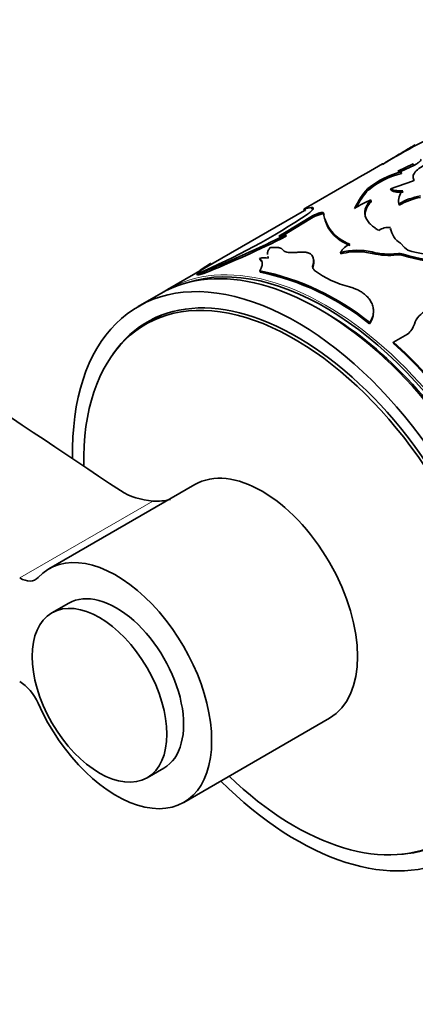
# Model space of a CAD drawing. Units: millimetres. Extents: x 0 to 835, y 0 to 1165.
# Drawn here: x 157 to 182, y 146 to 208 of the extents above; entities that cross this region are included whole.
import ezdxf
from ezdxf import colors
from ezdxf.entities.mleader import LeaderData, LeaderLine
from ezdxf.math import Vec2, Vec3

# ---------------------------------------------------------------- set-up
doc = ezdxf.new("R2010")
doc.units = ezdxf.units.MM
doc.layers.add('DV7_Défaut', color=7, linetype='Continuous')
doc.layers.add('Défaut', color=7, linetype='Continuous')

# ---------------------------------------------------------------- blocks, each defined once
blk = doc.blocks.new('_DOT')
at = {"color": 0}
blk.add_line((0, 0), (-1, 0), dxfattribs=at)
at = {"color": 0, "const_width": 0.333}
blk.add_lwpolyline([(-0.1665, 0, 1), (0.1665, 0, 1)], format="xyb", close=True, dxfattribs=at)
blk = doc.blocks.new('SE6')
at = {"layer": 'DV7_Défaut', "color": 7, "linetype": 'Continuous', "lineweight": 35}
for p, q in [((180.792, 198.842), (180.239, 198.505)), ((182.177, 198.542), (181.205, 198.079)), ((182.209, 198.451), (181.394, 198.062)), ((181.418, 197.983), (181.395, 198.049)), ((181.428, 197.942), (181.396, 198.033)), ((182.209, 198.451), (182.177, 198.542)), ((178.213, 197.39), (175.379, 195.754)), ((180.748, 196.973), (182.118, 197.447)), ((182.172, 197.651), (182.198, 197.559)), ((179.349, 196.897), (179.317, 196.989)), ((180.774, 196.882), (180.748, 196.973)), ((179.525, 196.182), (179.498, 196.273)), ((175.324, 195.607), (166.679, 190.616)), ((175.278, 195.689), (175.327, 195.602)), ((175.324, 195.701), (175.746, 195.792)), ((175.372, 195.613), (175.324, 195.701)), ((175.429, 195.668), (175.425, 195.665)), ((175.79, 195.703), (175.746, 195.792)), ((181.263, 196.061), (181.282, 195.966)), ((181.287, 195.944), (181.269, 196.034)), ((174.173, 194.257), (175.716, 195.205)), ((174.208, 194.166), (175.752, 195.114)), ((175.752, 195.114), (175.716, 195.205)), ((176.239, 195.339), (176.204, 195.43)), ((176.593, 195.082), (176.626, 194.98)), ((173.702, 193.985), (174.173, 194.257)), ((174.208, 194.166), (174.173, 194.257)), ((177.06, 194.183), (177.038, 194.273)), ((173.977, 194.033), (174.208, 194.166)), ((174.173, 193.989), (174.139, 194.081)), ((181.362, 193.542), (181.63, 193.275)), ((172.516, 192.494), (172.487, 192.585)), ((172.998, 192.711), (173.027, 192.616)), ((175.901, 192.465), (175.886, 192.549)), ((177.606, 192.875), (177.594, 192.962)), ((179, 193.001), (179.593, 192.905)), ((181.537, 192.774), (181.535, 192.856)), ((168.812, 191.884), (169.384, 192.269)), ((169.436, 192.184), (169.384, 192.269)), ((169.431, 192.205), (169.395, 192.264)), ((172.526, 191.72), (172.503, 191.811)), ((175.859, 192.082), (175.845, 192.17)), ((168.528, 191.61), (168.924, 191.722)), ((168.572, 191.521), (168.528, 191.61)), ((168.572, 191.521), (168.965, 191.632)), ((168.965, 191.632), (168.924, 191.722)), ((166.255, 190.371), (164.84, 189.554)), ((166.148, 188.924), (165.295, 188.431)), ((179.652, 189.042), (179.661, 189.113)), ((179.42, 188.466), (179.431, 188.54)), ((181.819, 187.819), (180.929, 187.305)), ((180.911, 187.237), (180.929, 187.305)), ((168.398, 178.33), (159.206, 173.022)), ((160.456, 170.857), (159.395, 170.245)), ((167.706, 158.3), (176.898, 163.607)), ((165.395, 159.853), (166.456, 160.465))]:
    blk.add_line(p, q, dxfattribs=at)
at = {"layer": 'DV7_Défaut', "color": 7, "linetype": 'Continuous', "lineweight": 18}
for p, q in [((179.593, 192.905), (179.585, 192.99)), ((181.156, 192.801), (181.154, 192.884)), ((165.753, 177.289), (157.363, 172.445))]:
    blk.add_line(p, q, dxfattribs=at)
at = {"layer": 'DV7_Défaut', "color": 7, "linetype": 'Continuous', "lineweight": 35}
for centre, radius, start, end in [((10718.49, 15982.678), 19005.074, 236.1045736, 236.2640483), ((196.522, 172.425), 30.745, 115.96643, 120.77131), ((225.574, 118.156), 92.293, 119.4233, 120.87767), ((182.686, 192.874), 5.318, 104.03153, 129.31106), ((182.758, 192.705), 5.403, 104.25513, 129.11706), ((182.657, 193.866), 4.573, 136.93181, 155.92689), ((182.74, 193.72), 4.647, 136.86057, 153.43673), ((182.135, 196.213), 0.885, 133.65723, 191.72168), ((181.656, 191.003), 5.695, 112.26268, 123.87266), ((183.463, 192.073), 4.528, 100.68139, 118.98601), ((183.484, 191.982), 4.531, 100.73674, 119.01255), ((153.09, 228.581), 40.065, 292.66518, 304.09966), ((176.894, 193.29), 2.248, 107.88702, 121.59829), ((176.926, 193.208), 2.238, 107.88585, 121.64108), ((178.834, 195.763), 2.334, 187.68844, 219.66921), ((178.663, 195.568), 2.119, 196.12334, 220.8232), ((179.187, 196.157), 2.858, 221.21459, 249.29481), ((180.654, 193.329), 1.214, 86.1866, 122.86061), ((182.114, 194.711), 1.39, 190.11705, 237.22699), ((143.362, 255.205), 68.435, 291.93248, 296.72601), ((143.672, 254.451), 67.719, 291.93126, 296.76933), ((173.565, 195.653), 1.674, 274.67622, 290.06106), ((179.193, 196.039), 2.827, 221.02171, 249.24117), ((178.618, 192.402), 1.168, 112.19029, 151.32178), ((178.646, 188.921), 4.176, 77.00336, 104.60334), ((178.706, 188.485), 4.525, 86.26866, 104.0603), ((182.236, 193.844), 0.831, 223.24723, 259.58831), ((184.636, 203.343), 10.627, 256.11667, 282.55745), ((172.821, 191.199), 1.426, 81.20535, 103.55966), ((175.204, 192.426), 0.691, 338.23861, 28.76861), ((175.226, 192.341), 0.684, 337.71763, 10.24704), ((180.66, 197.233), 4.377, 255.78602, 276.47437), ((180.661, 197.162), 4.389, 255.92082, 276.48616), ((181.269, 191.828), 1.062, 75.45262, 96.20083), ((181.272, 191.749), 1.058, 75.52421, 96.28457), ((184.825, 203.312), 10.961, 252.53653, 283.38861), ((184.811, 203.487), 11.203, 253.00433, 283.09874), ((174.469, 183.277), 10.299, 123.32245, 125.1663), ((169.183, 175.806), 16.346, 51.17348, 78.28013), ((176.156, 191.99), 0.31, 162.88352, 188.16113), ((179.509, 196.539), 5.899, 232.94272, 256.6939), ((169.223, 175.795), 16.265, 51.17348, 78.28013), ((183.551, 188.038), 1.366, 112.86124, 162.74285), ((181.101, 188.769), 1.191, 307.08082, 344.11152), ((161.036, 165.046), 29.79, 37.71116, 48.15248), ((160.839, 164.894), 30.098, 37.73883, 48.12481), ((166.09, 181.821), 4.544, 238.43786, 265.74134), ((165.984, 180.729), 3.448, 266.16164, 284.89845)]:
    blk.add_arc(centre, radius, start, end, dxfattribs=at)
at = {"layer": 'DV7_Défaut', "color": 7, "linetype": 'Continuous', "lineweight": 18}
blk.add_ellipse((176.679, 173.295), major_axis=(10, -17.321), ratio=0.57735, start_param=0, end_param=3.141593, dxfattribs=at)
at = {"layer": 'DV7_Défaut', "color": 7, "linetype": 'Continuous', "lineweight": 35}
for centre, major_axis, start_param, end_param in [((176.255, 173.05), (10, -17.321), 0, 3.141593), ((176.608, 173.255), (-9.95, 17.234), 3.265923, 6.158855), ((174.84, 172.234), (10, -17.321), 0, 3.953802), ((176.679, 173.295), (10, -17.321), 3.141593, 3.162807), ((174.695, 172.15), (9.4, -16.281), 0, 3.948513), ((174.84, 172.234), (9.438, -16.346), 0, 3.409245), ((175.548, 172.642), (9.438, -16.346), 3.179064, 3.230768), ((175.548, 172.642), (9.4, -16.281), 3.126065, 3.141593), ((176.608, 173.255), (-9.75, 16.887), 3.914251, 5.510527), ((172.648, 170.968), (-4.25, 7.361), 3.141593, 6.283185), ((163.456, 165.661), (-4.25, 7.361), 1.393644, 6.460338), ((157.363, 174.078), (-1, 1.732), 2.356194, 3.318745), ((163.456, 165.661), (3, -5.196), 0, 3.141593), ((157.363, 164.28), (-1, 1.732), 4.535236, 5.497787), ((174.84, 172.234), (10, -17.321), 5.151351, 6.283185), ((174.695, 172.15), (9.4, -16.281), 5.181538, 6.283185), ((174.84, 172.234), (9.438, -16.346), 6.015533, 6.283185)]:
    blk.add_ellipse(centre, major_axis=major_axis, ratio=0.57735, start_param=start_param, end_param=end_param, dxfattribs=at)
blk.add_ellipse((162.395, 165.049), major_axis=(3, -5.196), ratio=0.57735, dxfattribs=at)
for points, knots in [([(180.387, 198.599), (180.526, 198.686), (180.925, 198.933), (181.581, 199.326), (182.062, 199.607), (182.302, 199.747)], [0, 0, 0, 0, 0.211918, 0.606132, 1, 1, 1, 1]), ([(182.228, 197.535), (182.174, 197.614), (182.153, 197.691), (182.176, 197.847), (182.223, 197.938), (182.383, 198.127), (182.495, 198.224), (182.757, 198.409), (182.921, 198.508), (183.119, 198.613)], [0, 0, 0, 0, 0.25, 0.25, 0.5, 0.5, 0.75, 0.75, 1, 1, 1, 1]), ([(182.643, 198.849), (182.648, 198.834), (182.659, 198.805), (182.633, 198.747), (182.584, 198.692), (182.529, 198.645), (182.48, 198.608), (182.424, 198.57), (182.36, 198.531), (182.288, 198.491), (182.236, 198.464), (182.209, 198.451)], [0, 0, 0, 0, 0.172882, 0.337242, 0.49932, 0.580718, 0.661864, 0.74358, 0.826672, 0.911909, 1, 1, 1, 1]), ([(180.239, 198.505), (180.247, 198.512), (180.263, 198.525), (180.277, 198.54), (180.284, 198.551), (180.284, 198.557), (180.275, 198.558), (180.259, 198.554), (180.243, 198.548), (180.234, 198.544)], [0, 0, 0, 0, 0.144482, 0.287249, 0.428998, 0.570436, 0.71228, 0.855237, 1, 1, 1, 1]), ([(181.418, 197.983), (181.42, 197.981), (181.426, 197.976), (181.432, 197.963), (181.429, 197.949), (181.428, 197.942)], [0, 0, 0, 0, 0.123134, 0.547426, 1, 1, 1, 1]), ([(178.208, 197.368), (178.214, 197.374), (178.226, 197.386), (178.235, 197.397), (178.239, 197.403), (178.235, 197.403), (178.228, 197.399), (178.224, 197.397)], [0, 0, 0, 0, 0.228647, 0.441801, 0.639719, 0.822722, 1, 1, 1, 1]), ([(181.547, 196.763), (181.51, 196.761), (181.436, 196.758), (181.333, 196.758), (181.237, 196.761), (181.148, 196.768), (181.067, 196.778), (180.993, 196.792), (180.927, 196.809), (180.868, 196.83), (180.816, 196.854), (180.788, 196.873), (180.774, 196.882)], [0, 0, 0, 0, 0.104278, 0.205746, 0.305055, 0.402898, 0.5, 0.597102, 0.694945, 0.794254, 0.895722, 1, 1, 1, 1]), ([(179.498, 196.273), (179.404, 196.16), (179.338, 196.073), (179.295, 196.006), (179.287, 195.993), (179.275, 195.972), (179.268, 195.962), (179.251, 195.93), (179.24, 195.909), (179.208, 195.846), (179.19, 195.803), (179.144, 195.672), (179.128, 195.592), (179.119, 195.428), (179.127, 195.347), (179.19, 195.105), (179.283, 194.95), (179.498, 194.719), (179.583, 194.64), (179.687, 194.56), (179.692, 194.556), (179.711, 194.541), (179.722, 194.534), (179.754, 194.511), (179.778, 194.494), (179.858, 194.439), (179.922, 194.397), (179.995, 194.349)], [0, 0, 0, 0, 0.125, 0.125, 0.140625, 0.140625, 0.15625, 0.15625, 0.1875, 0.1875, 0.25, 0.25, 0.375, 0.375, 0.5, 0.5, 0.75, 0.75, 0.875, 0.875, 0.890625, 0.890625, 0.90625, 0.90625, 0.9375, 0.9375, 1, 1, 1, 1]), ([(179.525, 196.182), (179.452, 196.09), (179.314, 195.917), (179.184, 195.662), (179.135, 195.425), (179.148, 195.268), (179.165, 195.193)], [0, 0, 0, 0, 0.270584, 0.508519, 0.762718, 1, 1, 1, 1]), ([(175.384, 195.757), (175.37, 195.749), (175.344, 195.734), (175.314, 195.716), (175.292, 195.702), (175.276, 195.69), (175.279, 195.686), (175.308, 195.696), (175.324, 195.701)], [0, 0, 0, 0, 0.132472, 0.259573, 0.381821, 0.499796, 0.739992, 1, 1, 1, 1]), ([(175.746, 195.792), (175.763, 195.793), (175.795, 195.795), (175.83, 195.79), (175.856, 195.779), (175.872, 195.759), (175.871, 195.726), (175.839, 195.663), (175.747, 195.56), (175.618, 195.458), (175.551, 195.405)], [0, 0, 0, 0, 0.087905, 0.171512, 0.251148, 0.327192, 0.449648, 0.572387, 0.778352, 1, 1, 1, 1]), ([(176.204, 195.43), (176.226, 195.437), (176.27, 195.45), (176.33, 195.466), (176.384, 195.476), (176.445, 195.483), (176.505, 195.48), (176.516, 195.461), (176.521, 195.451)], [0, 0, 0, 0, 0.131459, 0.256328, 0.378196, 0.500913, 0.74447, 1, 1, 1, 1]), ([(173.141, 193.26), (173.12, 193.228), (173.08, 193.167), (173.034, 193.079), (173.001, 192.996), (172.981, 192.914), (172.978, 192.86), (172.979, 192.831)], [0, 0, 0, 0, 0.210296, 0.411325, 0.603489, 0.787251, 1, 1, 1, 1]), ([(173.974, 193.11), (173.964, 193.124), (173.943, 193.151), (173.9, 193.185), (173.85, 193.215), (173.791, 193.239), (173.723, 193.258), (173.647, 193.272), (173.563, 193.28), (173.47, 193.283), (173.368, 193.281), (173.259, 193.274), (173.181, 193.265), (173.141, 193.26)], [0, 0, 0, 0, 0.094648, 0.187068, 0.27772, 0.36709, 0.455686, 0.544029, 0.632645, 0.722054, 0.812764, 0.90526, 1, 1, 1, 1]), ([(174.892, 192.969), (174.852, 192.965), (174.773, 192.957), (174.66, 192.951), (174.555, 192.949), (174.457, 192.95), (174.367, 192.956), (174.257, 192.97), (174.14, 192.997), (174.033, 193.045), (173.994, 193.088), (173.974, 193.11)], [0, 0, 0, 0, 0.088376, 0.173867, 0.257103, 0.338764, 0.419573, 0.500274, 0.661549, 0.826258, 1, 1, 1, 1]), ([(172.487, 192.585), (172.507, 192.567), (172.547, 192.531), (172.594, 192.475), (172.629, 192.412), (172.652, 192.341), (172.662, 192.261), (172.657, 192.177), (172.637, 192.08), (172.589, 191.958), (172.533, 191.862), (172.503, 191.811)], [0, 0, 0, 0, 0.104838, 0.200208, 0.28634, 0.393785, 0.500386, 0.59976, 0.699908, 0.839669, 1, 1, 1, 1]), ([(172.516, 192.494), (172.574, 192.445), (172.616, 192.395), (172.653, 192.326), (172.662, 192.303), (172.669, 192.279)], [0, 0, 0, 0, 0.708433, 0.708433, 1, 1, 1, 1]), ([(175.809, 192.758), (175.797, 192.775), (175.773, 192.807), (175.724, 192.85), (175.668, 192.887), (175.602, 192.919), (175.527, 192.944), (175.443, 192.963), (175.35, 192.976), (175.248, 192.984), (175.138, 192.985), (175.018, 192.98), (174.935, 192.973), (174.892, 192.969)], [0, 0, 0, 0, 0.097715, 0.19146, 0.281998, 0.370174, 0.4569, 0.543137, 0.62986, 0.718031, 0.808561, 0.902297, 1, 1, 1, 1]), ([(169.384, 192.269), (169.388, 192.269), (169.393, 192.268), (169.395, 192.265), (169.395, 192.264)], [0, 0, 0, 0, 0.7599652, 1, 1, 1, 1]), ([(175.954, 191.832), (175.939, 191.847), (175.909, 191.876), (175.876, 191.921), (175.851, 191.968), (175.835, 192.017), (175.829, 192.066), (175.831, 192.117), (175.84, 192.152), (175.845, 192.17)], [0, 0, 0, 0, 0.145549, 0.28853, 0.429925, 0.57075, 0.71203, 0.854785, 1, 1, 1, 1]), ([(179.431, 188.54), (179.458, 188.584), (179.51, 188.667), (179.572, 188.787), (179.626, 188.926), (179.663, 189.091), (179.677, 189.316), (179.638, 189.575), (179.523, 189.85), (179.348, 190.103), (179.139, 190.307), (178.911, 190.473), (178.688, 190.6), (178.433, 190.709), (178.251, 190.767), (178.151, 190.799)], [0, 0, 0, 0, 0.05376, 0.101247, 0.142637, 0.214063, 0.285193, 0.392203, 0.499408, 0.599483, 0.69962, 0.77453, 0.850434, 0.918173, 1, 1, 1, 1]), ([(179.42, 188.466), (179.499, 188.587), (179.556, 188.694), (179.618, 188.861), (179.64, 188.952), (179.652, 189.043)], [0, 0, 0, 0, 0.556024, 0.556024, 1, 1, 1, 1])]:
    blk.add_open_spline(points, degree=3, knots=knots, dxfattribs=at)
for points in [[(181.205, 198.079), (181.348, 198.103), (181.412, 198.087), (181.396, 198.033)], [(182.118, 197.447), (182.199, 197.472), (182.245, 197.509), (182.228, 197.535)], [(181.524, 196.853), (181.143, 196.834), (180.884, 196.874), (180.748, 196.973)], [(175.327, 195.602), (175.328, 195.6), (175.343, 195.604), (175.372, 195.613)], [(175.79, 195.703), (175.82, 195.705), (175.844, 195.704), (175.863, 195.701)], [(176.239, 195.339), (176.424, 195.398), (176.547, 195.407), (176.555, 195.36)], [(180.747, 194.453), (180.749, 194.427), (180.752, 194.401), (180.756, 194.375)], [(173, 192.71), (173.011, 192.676), (173.025, 192.642), (173.039, 192.608)]]:
    blk.add_open_spline(points, degree=3, dxfattribs=at)

msp = doc.modelspace()

# ---------------------------------------------------------------- block references
at = {"layer": 'Défaut'}
msp.add_blockref('SE6', (0, 0), dxfattribs=at)

# ---------------------------------------------------------------- leaders
at = {"layer": 'Défaut', "color": 7, "linetype": 'Continuous', "lineweight": 18}
ml = msp.add_multileader_mtext('Standard', dxfattribs=at)
ml.set_content('{\\pxsm0.9;\\fSolid Edge ISO|b1||i0||c0|p34;\\W1.;17/07/2013\\P}', color=256)
ml.set_leader_properties()
ml.set_arrow_properties(name='DOT')
ml.build(insert=Vec2(0, 0))
ml.multileader.update_dxf_attribs({"leader_type": 0, "dogleg_length": 0, "arrow_head_size": 12})
ctx = ml.context
ctx.base_point, ctx.char_height, ctx.arrow_head_size, ctx.landing_gap_size = Vec3(747.016, 1157.46), 12, 12, 4.2
notes = []
notes.append((ctx, [(0, (0, 0, 0), (0, 0), (1, 0), 1, [])]))
ctx.mtext.insert = Vec3(749.016, 1163.58)
for ctx, leaders in notes:
    for number, flags, end, landing, length, lines in leaders:
        leader = LeaderData()
        leader.index, (leader.has_last_leader_line, leader.has_dogleg_vector, leader.attachment_direction) = number, flags
        leader.last_leader_point, leader.dogleg_vector, leader.dogleg_length = Vec3(end), Vec3(landing), length
        for number, points, colour, breaks in lines:
            line = LeaderLine()
            line.index, line.vertices, line.color, line.breaks = number, Vec3.list(points), colors.encode_raw_color(colour), breaks
            leader.lines.append(line)
        ctx.leaders.append(leader)

doc.saveas('drawing.dxf')
